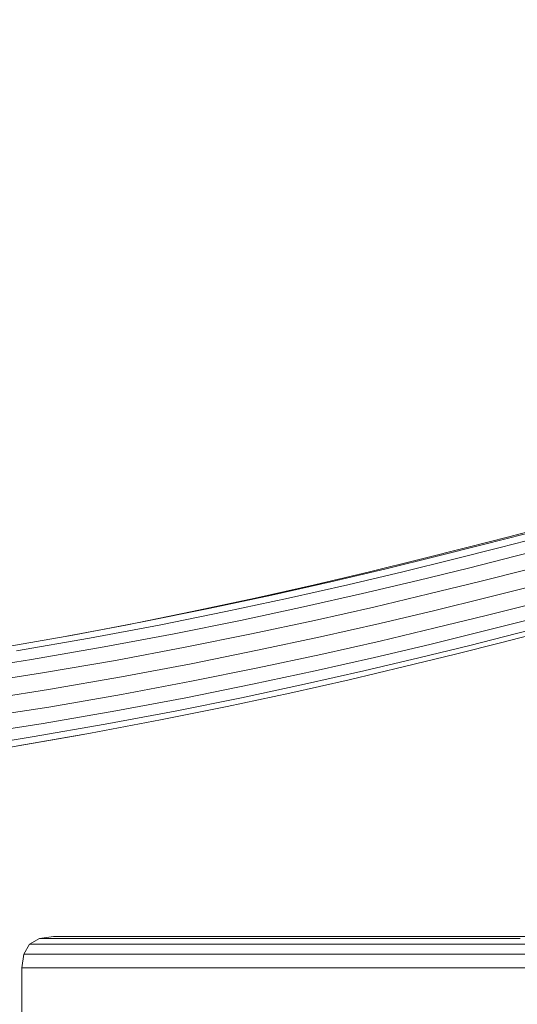
# Model space of a CAD drawing. Units: millimetres. Extents: x 723613 to 737979, y 146207 to 167182.
# Drawn here: x 728353 to 728431, y 162679 to 162834 of the extents above; entities that cross this region are included whole.
import ezdxf

# ---------------------------------------------------------------- set-up
doc = ezdxf.new("R2010")
doc.units = ezdxf.units.MM
doc.header["$PDSIZE"] = -1
doc.layers.add('размер', color=92, linetype='Continuous', lineweight=15)
doc.dimstyles.new('Размер М1.1', dxfattribs={"dimtxt": 300, "dimasz": 200, "dimexe": 1, "dimexo": 1, "dimgap": 50, "dimtad": 1, "dimdec": 0, "dimzin": 0, "dimtxsty": 'Standard', "dimcen": 2.5, "dimazin": 0, "dimtfac": 1, "dimtmove": 0, "dimatfit": 3, "dimfxl": 1, "dimtzin": 0, "dimarcsym": 0})

# ---------------------------------------------------------------- blocks, each defined once
blk = doc.blocks.new('*D19')
at = {"layer": 'Defpoints', "color": 0, "transparency": 16777216}
for p in [(725248.88, 167175.59), (731788.95, 167175.59), (728985.2, 162409.28)]:
    blk.add_point(p, dxfattribs=at)
at = {"layer": 'размер', "color": 0, "lineweight": -2, "transparency": 16777216}
for p, q in [((731787.95, 167175.59), (725247.88, 167175.59)), ((725248.88, 162609.28), (725248.88, 166975.59)), ((728984.2, 162409.28), (725247.88, 162409.28))]:
    blk.add_line(p, q, dxfattribs=at)
at = {"layer": 'размер', "color": 0, "transparency": 16777216}
for points in [[(725215.55, 166975.59), (725282.22, 166975.59), (725248.88, 167175.59)], [(725215.55, 162609.28), (725282.22, 162609.28), (725248.88, 162409.28)]]:
    blk.add_solid(points, dxfattribs=at)
at = {"layer": 'размер', "color": 0, "transparency": 16777216, "insert": (725048.88, 164792.44), "char_height": 300, "attachment_point": 5, "rotation": 90}
blk.add_mtext('4700', dxfattribs=at)
blk = doc.blocks.new('*D20')
at = {"layer": 'Defpoints', "color": 0, "transparency": 16777216}
for p in [(731532.98, 164453.79), (726584.62, 162409.28), (731079.33, 162409.28)]:
    blk.add_point(p, dxfattribs=at)
at = {"layer": 'размер', "color": 0, "lineweight": -2, "transparency": 16777216}
for p, q in [((731531.98, 164453.79), (726583.62, 164453.79)), ((726584.62, 164253.79), (726584.62, 162609.28)), ((731078.33, 162409.28), (726583.62, 162409.28))]:
    blk.add_line(p, q, dxfattribs=at)
at = {"layer": 'размер', "color": 0, "transparency": 16777216}
for points in [[(726551.29, 164253.79), (726617.95, 164253.79), (726584.62, 164453.79)], [(726551.29, 162609.28), (726617.95, 162609.28), (726584.62, 162409.28)]]:
    blk.add_solid(points, dxfattribs=at)
at = {"layer": 'размер', "color": 0, "transparency": 16777216, "insert": (726384.62, 163431.53), "char_height": 300, "attachment_point": 5, "rotation": 90}
blk.add_mtext('2000', dxfattribs=at)

msp = doc.modelspace()

# ---------------------------------------------------------------- linework, layer by layer
at = {"color": 0, "linetype": 'Continuous', "lineweight": 0, "extrusion": (0, 1, -2.22045e-16)}
for p, q in [((728429.89, 162752.51), (728435.73, 162754.03)), ((728423.28, 162750.8), (728429.89, 162752.51)), ((728425.91, 162751.28), (728432.52, 162752.99)), ((728428.56, 162750.8), (728435.17, 162752.51)), ((728418.56, 162749.42), (728425.91, 162751.28)), ((728430.91, 162749.41), (728437.52, 162751.12)), ((728410.51, 162747.44), (728418.56, 162749.42)), ((728415.93, 162748.94), (728423.28, 162750.8)), ((728421.21, 162748.94), (728428.56, 162750.8)), ((728423.56, 162747.55), (728430.91, 162749.41)), ((728407.87, 162746.96), (728415.93, 162748.94)), ((728413.16, 162746.96), (728421.21, 162748.94)), ((728399.16, 162744.9), (728407.87, 162746.96)), ((728401.79, 162745.38), (728410.51, 162747.44)), ((728404.44, 162744.9), (728413.16, 162746.96)), ((728415.51, 162745.58), (728423.56, 162747.55)), ((728425.32, 162745.43), (728432.67, 162747.29)), ((728389.81, 162742.79), (728399.16, 162744.9)), ((728392.44, 162743.27), (728401.79, 162745.38)), ((728395.09, 162742.79), (728404.44, 162744.9)), ((728406.79, 162743.51), (728415.51, 162745.58)), ((728417.27, 162743.45), (728425.32, 162745.43)), ((728426.28, 162742.82), (728433.63, 162744.68)), ((728382.5, 162741.14), (728392.44, 162743.27)), ((728397.44, 162741.4), (728406.79, 162743.51)), ((728408.55, 162741.39), (728417.27, 162743.45)), ((728379.86, 162740.66), (728389.81, 162742.79)), ((728385.15, 162740.66), (728395.09, 162742.79)), ((728418.23, 162740.85), (728426.28, 162742.82)), ((728426.33, 162740.05), (728433.68, 162741.91)), ((728369.36, 162738.54), (728379.86, 162740.66)), ((728371.99, 162739.02), (728382.5, 162741.14)), ((728374.64, 162738.54), (728385.15, 162740.66)), ((728387.49, 162739.27), (728397.44, 162741.4)), ((728399.19, 162739.28), (728408.55, 162741.39)), ((728409.5, 162738.78), (728418.23, 162740.85)), ((728418.27, 162738.07), (728426.33, 162740.05)), ((728360.02, 162736.78), (728369.36, 162738.54)), ((728360.96, 162736.95), (728371.99, 162739.02)), ((728363.61, 162736.46), (728374.64, 162738.54)), ((728376.98, 162737.15), (728387.49, 162739.27)), ((728389.24, 162737.14), (728399.19, 162739.28)), ((728400.15, 162736.67), (728409.5, 162738.78)), ((728425.45, 162737.44), (728432.81, 162739.3)), ((728431.12, 162737.18), (728437.74, 162738.89)), ((728349.45, 162734.95), (728360.96, 162736.95)), ((728365.95, 162735.08), (728376.98, 162737.15)), ((728378.74, 162735.02), (728389.24, 162737.14)), ((728409.55, 162736.01), (728418.27, 162738.07)), ((728417.4, 162735.47), (728425.45, 162737.44)), ((728423.76, 162735.32), (728431.12, 162737.18)), ((728428.82, 162735.79), (728435.44, 162737.51)), ((728352.09, 162734.47), (728363.61, 162736.46)), ((728390.2, 162734.54), (728400.15, 162736.67)), ((728400.19, 162733.9), (728409.55, 162736.01)), ((728408.67, 162733.4), (728417.4, 162735.47)), ((728415.7, 162733.34), (728423.76, 162735.32)), ((728421.46, 162733.93), (728428.82, 162735.79)), ((728354.43, 162733.08), (728365.95, 162735.08)), ((728367.7, 162732.95), (728378.74, 162735.02)), ((728379.69, 162732.42), (728390.2, 162734.54)), ((728390.24, 162731.76), (728400.19, 162733.9)), ((728413.4, 162731.96), (728421.46, 162733.93)), ((728342.46, 162731.19), (728354.43, 162733.08)), ((728356.18, 162730.95), (728367.7, 162732.95)), ((728368.65, 162730.34), (728379.69, 162732.42)), ((728399.31, 162731.29), (728408.67, 162733.4)), ((728406.98, 162731.28), (728415.7, 162733.34)), ((728344.21, 162729.07), (728356.18, 162730.95)), ((728379.73, 162729.64), (728390.24, 162731.76)), ((728389.36, 162729.16), (728399.31, 162731.29)), ((728397.62, 162729.17), (728406.98, 162731.28)), ((728404.67, 162729.89), (728413.4, 162731.96)), ((728357.13, 162728.34), (728368.65, 162730.34)), ((728368.69, 162727.57), (728379.73, 162729.64)), ((728378.84, 162727.04), (728389.36, 162729.16)), ((728387.66, 162727.03), (728397.62, 162729.17)), ((728395.31, 162727.78), (728404.67, 162729.89)), ((728345.15, 162726.46), (728357.13, 162728.34)), ((728357.16, 162725.57), (728368.69, 162727.57)), ((728385.36, 162725.64), (728395.31, 162727.78)), ((728367.8, 162724.96), (728378.84, 162727.04)), ((728377.14, 162724.91), (728387.66, 162727.03)), ((728345.18, 162723.68), (728357.16, 162725.57)), ((728356.27, 162722.96), (728367.8, 162724.96)), ((728366.1, 162722.83), (728377.14, 162724.91)), ((728374.84, 162723.52), (728385.36, 162725.64)), ((728344.29, 162721.07), (728356.27, 162722.96)), ((728354.57, 162720.83), (728366.1, 162722.83)), ((728363.79, 162721.45), (728374.84, 162723.52)), ((728352.26, 162719.45), (728363.79, 162721.45)), ((728361.16, 162720.96), (728363.79, 162721.45)), ((728342.58, 162718.95), (728354.57, 162720.83)), ((728349.62, 162718.96), (728361.16, 162720.96)), ((728354.15, 162688.03), (728355.71, 162688.97)), ((728357.9, 162689.28), (728355.71, 162688.97)), ((728355.71, 162688.97), (728355.91, 162688.97)), ((728355.91, 162688.97), (728356.47, 162688.97)), ((728356.47, 162688.97), (728357.38, 162688.97)), ((728357.38, 162688.97), (728358.65, 162688.97)), ((728357.9, 162689.28), (728358.09, 162689.28)), ((728358.05, 162689.28), (728357.9, 162689.28)), ((728430.14, 162689.28), (728358.05, 162689.28)), ((728358.09, 162689.28), (728358.65, 162689.28)), ((728358.65, 162689.28), (728359.55, 162689.28)), ((728358.65, 162688.97), (728360.27, 162688.97)), ((728359.55, 162689.28), (728360.81, 162689.28)), ((728360.27, 162688.97), (728362.24, 162688.97)), ((728432.32, 162689.28), (728360.69, 162689.28)), ((728360.81, 162689.28), (728362.41, 162689.28)), ((728362.24, 162688.97), (728364.56, 162688.97)), ((728362.41, 162689.28), (728364.35, 162689.28)), ((728364.35, 162689.28), (728366.64, 162689.28)), ((728364.56, 162688.97), (728367.22, 162688.97)), ((728366.64, 162689.28), (728369.26, 162689.28)), ((728437.23, 162689.28), (728366.64, 162689.28)), ((728367.22, 162688.97), (728370.23, 162688.97)), ((728369.26, 162689.28), (728372.22, 162689.28)), ((728438.87, 162689.28), (728369.26, 162689.28)), ((728372.44, 162689.28), (728369.73, 162689.28)), ((728370.23, 162688.97), (728373.57, 162688.97)), ((728372.22, 162689.28), (728375.52, 162689.28)), ((728438.87, 162689.28), (728372.22, 162689.28)), ((728432.32, 162689.28), (728372.44, 162689.28)), ((728373.57, 162688.97), (728377.25, 162688.97)), ((728375.52, 162689.28), (728379.15, 162689.28)), ((728377.25, 162688.97), (728381.26, 162688.97)), ((728379.15, 162689.28), (728383.1, 162689.28)), ((728381.26, 162688.97), (728385.61, 162688.97)), ((728383.1, 162689.28), (728387.39, 162689.28)), ((728385.61, 162688.97), (728390.28, 162688.97)), ((728387.07, 162689.28), (728387.07, 162689.28)), ((728387.39, 162689.28), (728391.99, 162689.28)), ((728390.28, 162688.97), (728395.29, 162688.97)), ((728391.99, 162689.28), (728396.92, 162689.28)), ((728395.29, 162688.97), (728400.61, 162688.97)), ((728396.92, 162689.28), (728402.17, 162689.28)), ((728403.85, 162689.28), (728398.52, 162689.28)), ((728400.61, 162688.97), (728406.26, 162688.97)), ((728402.17, 162689.28), (728407.74, 162689.28)), ((728409.39, 162689.28), (728403.85, 162689.28)), ((728406.26, 162688.97), (728412.23, 162688.97)), ((728407.74, 162689.28), (728413.62, 162689.28)), ((728415.15, 162689.28), (728409.39, 162689.28)), ((728412.23, 162688.97), (728418.51, 162688.97)), ((728413.62, 162689.28), (728419.81, 162689.28)), ((728436.31, 162689.28), (728415.15, 162689.28)), ((728418.51, 162688.97), (728425.03, 162688.97)), ((728419.81, 162689.28), (728426.24, 162689.28)), ((728425.03, 162688.97), (728431.69, 162688.97)), ((728426.24, 162689.28), (728432.8, 162689.28)), ((728430.14, 162689.28), (728430.14, 162689.28)), ((728354.15, 162688.03), (728353.21, 162686.47)), ((728354.35, 162688.03), (728354.15, 162688.03)), ((728354.91, 162688.03), (728354.35, 162688.03)), ((728355.83, 162688.03), (728354.91, 162688.03)), ((728357.11, 162688.03), (728355.83, 162688.03)), ((728358.75, 162688.03), (728357.11, 162688.03)), ((728360.74, 162688.03), (728358.75, 162688.03)), ((728363.08, 162688.03), (728360.74, 162688.03)), ((728365.77, 162688.03), (728363.08, 162688.03)), ((728368.8, 162688.03), (728365.77, 162688.03)), ((728372.18, 162688.03), (728368.8, 162688.03)), ((728375.9, 162688.03), (728372.18, 162688.03)), ((728379.95, 162688.03), (728375.9, 162688.03)), ((728384.34, 162688.03), (728379.95, 162688.03)), ((728389.06, 162688.03), (728384.34, 162688.03)), ((728394.12, 162688.03), (728389.06, 162688.03)), ((728399.5, 162688.03), (728394.12, 162688.03)), ((728405.2, 162688.03), (728399.5, 162688.03)), ((728411.23, 162688.03), (728405.2, 162688.03)), ((728417.58, 162688.03), (728411.23, 162688.03)), ((728424.17, 162688.03), (728417.58, 162688.03)), ((728430.9, 162688.03), (728424.17, 162688.03)), ((728437.76, 162688.03), (728430.9, 162688.03)), ((728352.9, 162684.28), (728353.21, 162686.47)), ((728353.41, 162686.47), (728353.21, 162686.47)), ((728353.97, 162686.47), (728353.41, 162686.47)), ((728354.9, 162686.47), (728353.97, 162686.47)), ((728356.19, 162686.47), (728354.9, 162686.47)), ((728357.84, 162686.47), (728356.19, 162686.47)), ((728359.84, 162686.47), (728357.84, 162686.47)), ((728362.19, 162686.47), (728359.84, 162686.47)), ((728364.9, 162686.47), (728362.19, 162686.47)), ((728367.95, 162686.47), (728364.9, 162686.47)), ((728371.34, 162686.47), (728367.95, 162686.47)), ((728375.08, 162686.47), (728371.34, 162686.47)), ((728379.16, 162686.47), (728375.08, 162686.47)), ((728383.58, 162686.47), (728379.16, 162686.47)), ((728388.33, 162686.47), (728383.58, 162686.47)), ((728393.42, 162686.47), (728388.33, 162686.47)), ((728398.83, 162686.47), (728393.42, 162686.47)), ((728404.57, 162686.47), (728398.83, 162686.47)), ((728410.64, 162686.47), (728404.57, 162686.47)), ((728417.02, 162686.47), (728410.64, 162686.47)), ((728423.65, 162686.47), (728417.02, 162686.47)), ((728430.42, 162686.47), (728423.65, 162686.47)), ((728437.33, 162686.47), (728430.42, 162686.47)), ((728353.1, 162684.28), (728352.9, 162684.28)), ((728352.9, 162674.28), (728352.9, 162684.28)), ((728353.66, 162684.28), (728353.1, 162684.28)), ((728354.59, 162684.28), (728353.66, 162684.28)), ((728355.88, 162684.28), (728354.59, 162684.28)), ((728357.53, 162684.28), (728355.88, 162684.28)), ((728359.54, 162684.28), (728357.53, 162684.28)), ((728361.89, 162684.28), (728359.54, 162684.28)), ((728364.6, 162684.28), (728361.89, 162684.28)), ((728367.66, 162684.28), (728364.6, 162684.28)), ((728371.07, 162684.28), (728367.66, 162684.28)), ((728374.81, 162684.28), (728371.07, 162684.28)), ((728378.9, 162684.28), (728374.81, 162684.28)), ((728383.33, 162684.28), (728378.9, 162684.28)), ((728388.09, 162684.28), (728383.33, 162684.28)), ((728393.18, 162684.28), (728388.09, 162684.28)), ((728398.61, 162684.28), (728393.18, 162684.28)), ((728404.36, 162684.28), (728398.61, 162684.28)), ((728410.44, 162684.28), (728404.36, 162684.28)), ((728416.84, 162684.28), (728410.44, 162684.28)), ((728423.48, 162684.28), (728416.84, 162684.28)), ((728430.26, 162684.28), (728423.48, 162684.28)), ((728437.18, 162684.28), (728430.26, 162684.28))]:
    msp.add_line(p, q, dxfattribs=at)

# ---------------------------------------------------------------- dimensions: what is measured, and where the dimension line sits
at = {"layer": 'размер'}
for base, p1, p2, text, picture, middle in [((725248.88, 167175.59), (728985.2, 162409.28), (731788.95, 167175.59), '4700', '*D19', (725048.88, 164792.44)), ((726584.62, 162409.28), (731532.98, 164453.79), (731079.33, 162409.28), '2000', '*D20', (726384.62, 163431.53))]:
    dim = msp.add_linear_dim(base=base, p1=p1, p2=p2, angle=90, text=text, dimstyle='Размер М1.1', dxfattribs=at)
    dim.commit()
    dim.dimension.update_dxf_attribs({"geometry": picture, "text_midpoint": middle})

doc.saveas('drawing.dxf')
